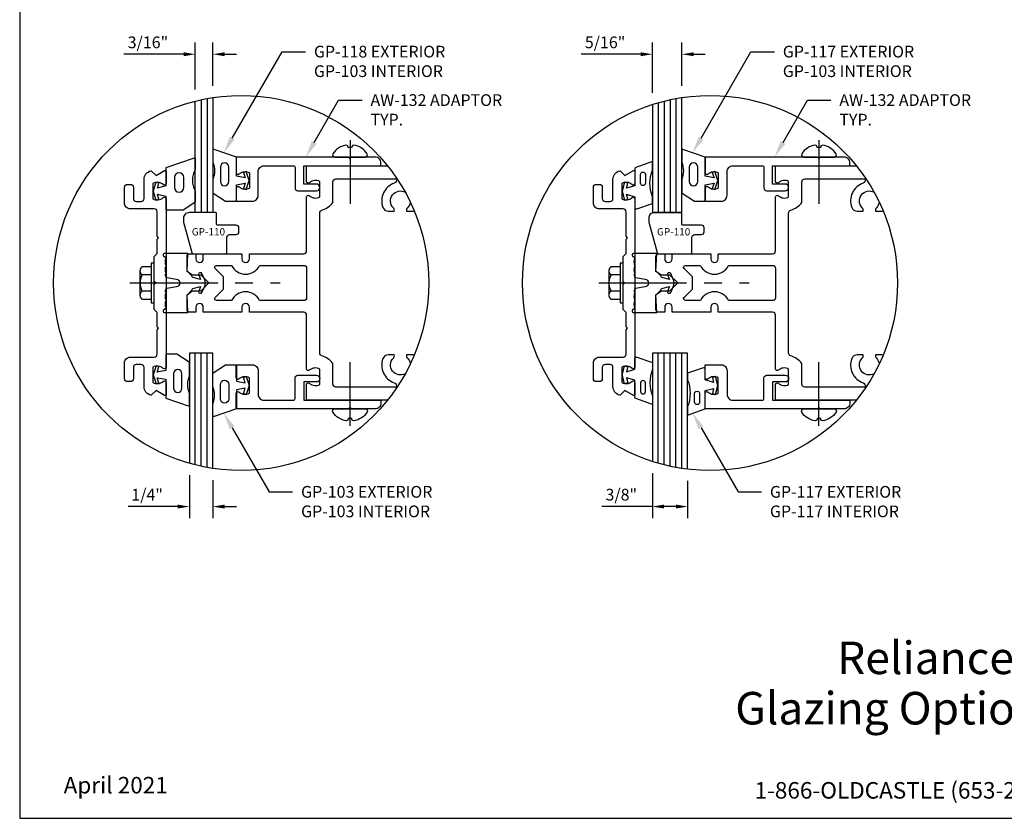
# Model space of a CAD drawing. Units: inches. Extents: x -10.3 to 10.3, y 0 to 15.9.
# Drawn here: x -10.3 to 0.2, y 0 to 8.5 of the extents above; entities that cross this region are included whole.
import ezdxf
from ezdxf import colors
from ezdxf.entities.mleader import LeaderData, LeaderLine
from ezdxf.enums import TextEntityAlignment as Align
from ezdxf.math import Vec2, Vec3

# ---------------------------------------------------------------- set-up
doc = ezdxf.new("R2010")
doc.units = ezdxf.units.IN
doc.header["$MEASUREMENT"] = 0
doc.linetypes.add('CENTER', pattern=[2, 1.25, -0.25, 0.25, -0.25])
for name, color, linetype in [('Accessory', 7, 'Continuous'), ('Dimension', 3, 'Continuous'), ('Extrusion', 1, 'Continuous'), ('Fastener', 7, 'Continuous'), ('Gasket', 7, 'Continuous'), ('Glazing', 4, 'Continuous'), ('Misc', 7, 'Continuous'), ('Tag', 7, 'Continuous'), ('Text', 6, 'Continuous'), ('Thermal', 2, 'Continuous')]:
    doc.layers.add(name, color=color, linetype=linetype)
doc.styles.get("Standard").update_dxf_attribs({"font": 'arial.ttf'})
doc.dimstyles.new('FULL', dxfattribs={"dimtxt": 0.125, "dimasz": 0.125, "dimexe": 0.125, "dimexo": 0.125, "dimgap": 0.0625, "dimtad": 1, "dimdec": 4, "dimzin": 3, "dimdsep": 46, "dimlunit": 4, "dimtxsty": 'Standard', "dimcen": 0.125, "dimclrd": 256, "dimclre": 256, "dimclrt": 256, "dimadec": 0, "dimazin": 0, "dimtfac": 1, "dimtdec": 4, "dimtofl": 0, "dimtmove": 0, "dimatfit": 3, "dimfxl": 1, "dimfrac": 2, "dimtolj": 1, "dimtzin": 3, "dimarcsym": 0})

# ---------------------------------------------------------------- blocks, each defined once
blk = doc.blocks.new('Web_Detail_Title_Block')
at = {"layer": 'defpoints'}
blk.add_lwpolyline([(-5.5, 0), (5.5, 0), (5.5, 8.5), (-5.5, 8.5)], close=True, dxfattribs=at)
at = {"layer": 'Tag', "insert": (0, 0.112), "char_height": 0.094, "attachment_point": 8}
blk.add_mtext_dynamic_manual_height_columns('1-866-OLDCASTLE (653-2278) www.obe.com', width=2.879054, gutter_width=0.625, heights=[0.1233], dxfattribs=at)
at = {"layer": 'Tag'}
for tag, p, height in [('SYSTEM_001', (-0.4283, 0.8374), 0.185), ('DET_NAME_NO_001', (-1.067, 0.4835), 0.185), ('DETNO_TITLE_001', (3.872, 0.1308), 0.094)]:
    blk.add_attdef(tag, p, '', height=height, dxfattribs=at)
blk.add_attdef('DATE', text='', height=0.094, dxfattribs=at).set_placement((-5.25, 0.112), align=Align.BOTTOM_LEFT)
blk = doc.blocks.new('gp107')
at = {"linetype": 'ByBlock', "ltscale": 0.75}
blk.add_lwpolyline([(0.041, -0.113), (0.06, -0.216, 0.616695), (0.103, -0.224, 0.244509), (0.185, -0.224, 0.244499), (0.267, -0.224), (0.291, -0.249, 0.73323), (0.313, -0.242), (0.313, 0.01), (0.125, 0), (0.088, 0.052), (0.074, 0.052, -0.34286), (0.059, 0.063), (0.038, 0.145), (0.089, 0.125, 0.548619), (0.11, 0.139), (0.11, 0.145, 0.291473), (0.101, 0.158), (0.042, 0.186, 0.221695), (-0.042, 0.186), (-0.101, 0.158, 0.291473), (-0.11, 0.145), (-0.11, 0.139, 0.548619), (-0.089, 0.125), (-0.038, 0.145), (-0.059, 0.063, -0.34286), (-0.074, 0.052), (-0.088, 0.052), (-0.124, 0), (-0.313, 0.01), (-0.313, -0.242, 0.73323), (-0.291, -0.249), (-0.267, -0.224, 0.244499), (-0.185, -0.224, 0.244499), (-0.103, -0.224, 0.616626), (-0.06, -0.216), (-0.041, -0.113, -0.8391)], format="xyb", close=True, dxfattribs=at)
blk = doc.blocks.new('ww162')
at = {"linetype": 'ByBlock'}
blk.add_lwpolyline([(-1.191, -0.224), (-1.063, -0.224, -0.650508), (-1.049, -0.254, 0.325097), (-1.061, -0.364), (-0.898, -0.364, 0.325097), (-0.91, -0.254, -0.650508), (-0.897, -0.224), (0.897, -0.224, -0.650508), (0.91, -0.254, 0.325097), (0.898, -0.364), (1.061, -0.364, 0.325097), (1.049, -0.254, -0.650508), (1.063, -0.224), (1.191, -0.224, -0.57735), (1.199, -0.239), (1.146, -0.33), (1.193, -0.377, -0.261398), (1.196, -0.386, -0.346297), (1.104, -0.458), (0.9, -0.458, 0.414214), (0.869, -0.489), (0.869, -0.541, 0.414214), (0.9, -0.572), (1.02, -0.572, -0.414214), (1.051, -0.603), (1.051, -0.635, -0.414214), (1.02, -0.666), (0.853, -0.666, -0.414214), (0.791, -0.604), (0.791, -0.349, 0.414214), (0.76, -0.318), (0.498, -0.318), (0.483, -0.303), (0.468, -0.318), (0.313, -0.318), (0.282, -0.349), (0.015, -0.349), (0, -0.334), (-0.015, -0.349), (-0.282, -0.349), (-0.313, -0.318), (-0.468, -0.318), (-0.483, -0.303), (-0.498, -0.318), (-0.76, -0.318, 0.414214), (-0.791, -0.349), (-0.791, -0.604, -0.414214), (-0.854, -0.666), (-1.02, -0.666, -0.414214), (-1.052, -0.635), (-1.052, -0.603, -0.414214), (-1.02, -0.572), (-0.9, -0.572, 0.414214), (-0.869, -0.541), (-0.869, -0.489, 0.414214), (-0.9, -0.458), (-1.104, -0.458, -0.346297), (-1.196, -0.386, -0.261398), (-1.193, -0.377), (-1.147, -0.33), (-1.199, -0.239, -0.57735)], format="xyb", close=True, dxfattribs=at)
blk = doc.blocks.new('fs325_bf')
at = {"linetype": 'ByBlock', "extrusion": (0, 0, -1)}
for p, q in [((-0.153, 0.129), (-0.153, -0.13)), ((-0.032, 0.087), (-0.128, 0.087)), ((-0.032, -0.087), (-0.128, -0.087))]:
    blk.add_line(p, q, dxfattribs=at)
at = {"linetype": 'CENTER', "ltscale": 0.75}
blk.add_line((-0.261, 0), (1.344, 0), dxfattribs=at)
at = {"linetype": 'ByBlock', "extrusion": (0, 0, -1)}
blk.add_lwpolyline([(0, 0.21), (0.032, 0.21), (0.032, -0.21), (0, -0.21)], close=True, dxfattribs=at)
at = {"linetype": 'ByBlock'}
blk.add_rational_spline([(-0.032, 0.172), (-0.08, 0.172), (-0.128, 0.172), (-0.153, 0.158), (-0.153, 0.129), (-0.153, 0.101), (-0.128, 0.087), (-0.18, 0), (-0.128, -0.087), (-0.153, -0.101), (-0.153, -0.13), (-0.153, -0.158), (-0.128, -0.172), (-0.08, -0.172), (-0.032, -0.172)], [1, 1, 1, 0.863631768004, 1, 0.863631768004, 1, 0.85849089442, 1, 0.863631768004, 1, 0.863631768004, 1, 1, 1], degree=2, knots=[0, 0, 0, 1, 1, 2.056733, 2.056733, 3.113466, 3.113466, 4.190419, 4.190419, 5.247152, 5.247152, 6.303884, 6.303884, 7.303884, 7.303884, 7.303884], dxfattribs=at)
blk = doc.blocks.new('aw132')
at = {"linetype": 'ByBlock'}
blk.add_lwpolyline([(0.983, 1.933), (0.983, 2.13, -1), (1.055, 2.13), (1.055, 1.995), (1.25, 1.995), (1.25, 2.818), (1.281, 2.818, -0.414214), (1.343, 2.756), (1.343, 2.503), (1.328, 2.488), (1.343, 2.473), (1.343, 1.276), (1.176, 1.276, -0.650508), (1.163, 1.306, 0.325097), (1.175, 1.416), (1.011, 1.416, 0.325097), (1.023, 1.306, -0.650508), (1.01, 1.276), (0.873, 1.276), (0.873, 1.447, -0.414214), (0.935, 1.509), (1.188, 1.509, 0.414214), (1.25, 1.571), (1.25, 1.882, 0.414214), (1.23, 1.902), (1.014, 1.902, -0.414214)], format="xyb", close=True, dxfattribs=at)
blk = doc.blocks.new('fs55_bf')
blk.add_line((-0.179, 0), (0.5, 0))
at = {"linetype": 'ByBlock'}
blk.add_lwpolyline([(-0.103, 0.02), (-0.119, 0.022, -0.085186), (-0.126, 0.038, -0.231408), (-0.033, 0.183, -0.584174), (0, 0.165), (0, -0.165, -0.584174), (-0.033, -0.183, -0.231408), (-0.126, -0.038, -0.085186), (-0.119, -0.022), (-0.103, -0.02)], format="xyb", close=True, dxfattribs=at)
blk = doc.blocks.new('GP110')
blk.add_lwpolyline([(0.395, 0.487, -0.414214), (0.425, 0.517), (0.495, 0.517, 0.414214), (0.525, 0.547), (0.525, 0.587, 0.414214), (0.495, 0.617), (0.296, 0.617, -0.414214), (0.286, 0.627), (0.286, 0.74, 0.414214), (0.276, 0.75), (-0.007, 0.75, 0.414214), (-0.067, 0.69), (-0.067, 0.65), (0.022, 0.325, 0.363572), (0.037, 0.312), (0.38, 0.312, 0.414214), (0.395, 0.327)], format="xyb", close=True)
blk = doc.blocks.new('*U16')
at = {"linetype": 'ByBlock'}
for points in [[(0.406, 0.001, 0.230901), (0.406, -0.231), (0.406, -0.343, -0.514821), (0.392, -0.353), (0.093, -0.25), (0.093, -0.055), (0.003, -0.031), (0.017, -0.086), (-0.016, -0.095), (-0.042, 0), (-0.016, 0.095), (0.017, 0.086), (0.003, 0.031), (0.093, 0.055), (0.093, 0.2), (0.276, 0.2), (0.401, 0.118, -0.253624), (0.406, 0.11)], [(0.282, -0.147, -1), (0.183, -0.147), (0.183, -0.039, -1), (0.282, -0.039)]]:
    blk.add_lwpolyline(points, format="xyb", close=True, dxfattribs=at)
blk = doc.blocks.new('gp103_dyn')
at = {"linetype": 'ByBlock'}
for points in [[(-0.343, 0.196, -0.181296), (-0.343, 0.013, 0.089915), (-0.343, 0.01), (-0.343, -0.127, 0.253837), (-0.339, -0.136), (-0.209, -0.22), (-0.093, -0.22), (-0.093, -0.045), (0.001, -0.03), (-0.018, -0.086), (0.011, -0.095), (0.042, 0), (0.011, 0.095), (-0.018, 0.086), (0.001, 0.03), (-0.093, 0.045), (-0.093, 0.25), (-0.33, 0.329, 0.511409), (-0.343, 0.319), (-0.343, 0.2, 0.089915)], [(-0.263, -0.012, 1), (-0.173, -0.012), (-0.173, 0.143, 1), (-0.263, 0.143)]]:
    blk.add_lwpolyline(points, format="xyb", close=True, dxfattribs=at)
blk = doc.blocks.new('*D20')
at = {"layer": 'defpoints', "color": 0, "transparency": 16777216}
for p in [(-8.252, 8.147), (-8.252, 7.685), (-8.44, 7.647)]:
    blk.add_point(p, dxfattribs=at)
at = {"layer": 'Dimension', "lineweight": -2, "transparency": 16777216}
for p, q in [((-8.44, 7.772), (-8.44, 8.272)), ((-8.252, 7.81), (-8.252, 8.272)), ((-8.565, 8.147), (-9.201, 8.147)), ((-8.127, 8.147), (-8.002, 8.147))]:
    blk.add_line(p, q, dxfattribs=at)
at = {"layer": 'Dimension', "transparency": 16777216}
for points in [[(-8.565, 8.168), (-8.565, 8.126), (-8.44, 8.147)], [(-8.127, 8.168), (-8.127, 8.126), (-8.252, 8.147)]]:
    blk.add_solid(points, dxfattribs=at)
at = {"layer": 'Dimension', "transparency": 16777216, "insert": (-8.945, 8.274), "char_height": 0.125, "attachment_point": 5}
blk.add_mtext('\\A1;3/16"', dxfattribs=at)
blk = doc.blocks.new('*D21')
at = {"layer": 'defpoints', "color": 0, "transparency": 16777216}
for p in [(-8.502, 3.785), (-8.252, 3.731), (-8.502, 3.324)]:
    blk.add_point(p, dxfattribs=at)
at = {"layer": 'Dimension', "lineweight": -2, "transparency": 16777216}
for p, q in [((-8.502, 3.66), (-8.502, 3.199)), ((-8.252, 3.606), (-8.252, 3.199)), ((-8.627, 3.324), (-9.155, 3.324)), ((-8.127, 3.324), (-8.002, 3.324))]:
    blk.add_line(p, q, dxfattribs=at)
at = {"layer": 'Dimension', "transparency": 16777216}
for points in [[(-8.627, 3.345), (-8.627, 3.303), (-8.502, 3.324)], [(-8.127, 3.345), (-8.127, 3.303), (-8.252, 3.324)]]:
    blk.add_solid(points, dxfattribs=at)
at = {"layer": 'Dimension', "transparency": 16777216, "insert": (-8.954, 3.451), "char_height": 0.125, "attachment_point": 5}
blk.add_mtext('\\A1;1/4"', dxfattribs=at)
blk = doc.blocks.new('*D22')
at = {"layer": 'defpoints', "color": 0, "transparency": 16777216}
for p in [(-3.252, 8.147), (-3.252, 7.685), (-3.565, 7.611)]:
    blk.add_point(p, dxfattribs=at)
at = {"layer": 'Dimension', "lineweight": -2, "transparency": 16777216}
for p, q in [((-3.565, 7.736), (-3.565, 8.272)), ((-3.252, 7.81), (-3.252, 8.272)), ((-3.69, 8.147), (-4.326, 8.147)), ((-3.127, 8.147), (-3.002, 8.147))]:
    blk.add_line(p, q, dxfattribs=at)
at = {"layer": 'Dimension', "transparency": 16777216}
for points in [[(-3.69, 8.168), (-3.69, 8.126), (-3.565, 8.147)], [(-3.127, 8.168), (-3.127, 8.126), (-3.252, 8.147)]]:
    blk.add_solid(points, dxfattribs=at)
at = {"layer": 'Dimension', "transparency": 16777216, "insert": (-4.07, 8.274), "char_height": 0.125, "attachment_point": 5}
blk.add_mtext('\\A1;5/16"', dxfattribs=at)
blk = doc.blocks.new('*D23')
at = {"layer": 'defpoints', "color": 0, "transparency": 16777216}
for p in [(-3.565, 3.804), (-3.19, 3.722), (-3.565, 3.324)]:
    blk.add_point(p, dxfattribs=at)
at = {"layer": 'Dimension', "lineweight": -2, "transparency": 16777216}
for p, q in [((-3.565, 3.679), (-3.565, 3.199)), ((-3.19, 3.597), (-3.19, 3.199)), ((-3.565, 3.324), (-4.104, 3.324)), ((-3.315, 3.324), (-3.44, 3.324))]:
    blk.add_line(p, q, dxfattribs=at)
at = {"layer": 'Dimension', "transparency": 16777216}
for points in [[(-3.44, 3.345), (-3.44, 3.303), (-3.565, 3.324)], [(-3.315, 3.345), (-3.315, 3.303), (-3.19, 3.324)]]:
    blk.add_solid(points, dxfattribs=at)
at = {"layer": 'Dimension', "transparency": 16777216, "insert": (-3.897, 3.451), "char_height": 0.125, "attachment_point": 5}
blk.add_mtext('\\A1;3/8"', dxfattribs=at)
blk = doc.blocks.new('*U13')
at = {"linetype": 'ByBlock'}
for points in [[(0.281, -0.317), (0.105, -0.253, -0.345602), (0.093, -0.238), (0.093, -0.055), (0.003, -0.031), (0.017, -0.086), (-0.016, -0.095), (-0.042, 0), (-0.016, 0.095), (0.017, 0.086), (0.003, 0.031), (0.093, 0.06), (0.093, 0.173, -0.514286), (0.113, 0.187), (0.281, 0.131), (0.281, 0.058, 0.193113), (0.281, -0.225)], [(0.206, -0.086, 1), (0.153, -0.086), (0.153, -0.177, 1), (0.206, -0.177)]]:
    blk.add_lwpolyline(points, format="xyb", close=True, dxfattribs=at)

msp = doc.modelspace()

# ---------------------------------------------------------------- linework, layer by layer
at = {"layer": 'Extrusion'}
for points in [[(-6.85914, 4.45793), (-7.25227, 4.45793), (-7.25227, 4.62493, -0.65050762), (-7.22219, 4.63827, 0.32509702), (-7.11227, 4.6264), (-7.11227, 4.78945, 0.32509702), (-7.22219, 4.77759, -0.65050762), (-7.25227, 4.79093), (-7.25227, 5.36443, 0.41421356), (-7.28327, 5.39543), (-7.86327, 5.39543), (-7.86327, 5.44943, 1), (-7.94327, 5.44943), (-7.94327, 5.39543), (-8.35427, 5.39543), (-8.35427, 5.44943, 1), (-8.43427, 5.44943), (-8.43427, 5.39543), (-8.49727, 5.39543, -0.41421356), (-8.52827, 5.42643), (-8.52827, 5.57843), (-8.48335, 5.62335), (-8.37885, 5.62335), (-8.29427, 5.70793), (-8.37885, 5.79251), (-8.48335, 5.79251), (-8.52827, 5.83743), (-8.52827, 5.98943, -0.41421356), (-8.49727, 6.02043), (-8.43427, 6.02043), (-8.43427, 5.96643, 1), (-8.35427, 5.96643), (-8.35427, 6.02043), (-7.94327, 6.02043), (-7.94327, 5.96643, 1), (-7.86327, 5.96643), (-7.86327, 6.02043), (-7.28327, 6.02043, 0.41421356), (-7.25227, 6.05143), (-7.25227, 6.62493, -0.65050762), (-7.22219, 6.63827, 0.32509702), (-7.11227, 6.6264), (-7.11227, 6.78945, 0.32509702), (-7.22219, 6.77759, -0.65050762), (-7.25227, 6.79093), (-7.25227, 6.95793), (-6.85914, 6.95793)], [(-6.38967, 4.45793), (-7.25227, 4.45793), (-7.25227, 4.62493, -0.65050762), (-7.22219, 4.63827, 0.32509702), (-7.11227, 4.6264), (-7.11227, 4.78945, 0.32509702), (-7.22219, 4.77759, -0.65050762), (-7.25227, 4.79093), (-7.25227, 5.36443, 0.41421356), (-7.28327, 5.39543), (-7.86327, 5.39543), (-7.86327, 5.44943, 1), (-7.94327, 5.44943), (-7.94327, 5.39543), (-8.35427, 5.39543), (-8.35427, 5.44943, 1), (-8.43427, 5.44943), (-8.43427, 5.39543), (-8.49727, 5.39543, -0.41421356), (-8.52827, 5.42643), (-8.52827, 5.57843), (-8.48335, 5.62335), (-8.37885, 5.62335), (-8.29427, 5.70793), (-8.37885, 5.79251), (-8.48335, 5.79251), (-8.52827, 5.83743), (-8.52827, 5.98943, -0.41421356), (-8.49727, 6.02043), (-8.43427, 6.02043), (-8.43427, 5.96643, 1), (-8.35427, 5.96643), (-8.35427, 6.02043), (-7.94327, 6.02043), (-7.94327, 5.96643, 1), (-7.86327, 5.96643), (-7.86327, 6.02043), (-7.28327, 6.02043, 0.41421356), (-7.25227, 6.05143), (-7.25227, 6.62493, -0.65050762), (-7.22219, 6.63827, 0.32509702), (-7.11227, 6.6264), (-7.11227, 6.78945, 0.32509702), (-7.22219, 6.77759, -0.65050762), (-7.25227, 6.79093), (-7.25227, 6.95793), (-6.38967, 6.95793)], [(-1.85914, 4.45793), (-2.25227, 4.45793), (-2.25227, 4.62493, -0.65050762), (-2.22219, 4.63827, 0.32509702), (-2.11227, 4.6264), (-2.11227, 4.78945, 0.32509702), (-2.22219, 4.77759, -0.65050762), (-2.25227, 4.79093), (-2.25227, 5.36443, 0.41421356), (-2.28327, 5.39543), (-2.86327, 5.39543), (-2.86327, 5.44943, 1), (-2.94327, 5.44943), (-2.94327, 5.39543), (-3.35427, 5.39543), (-3.35427, 5.44943, 1), (-3.43427, 5.44943), (-3.43427, 5.39543), (-3.49727, 5.39543, -0.41421356), (-3.52827, 5.42643), (-3.52827, 5.57843), (-3.48335, 5.62335), (-3.37885, 5.62335), (-3.29427, 5.70793), (-3.37885, 5.79251), (-3.48335, 5.79251), (-3.52827, 5.83743), (-3.52827, 5.98943, -0.41421356), (-3.49727, 6.02043), (-3.43427, 6.02043), (-3.43427, 5.96643, 1), (-3.35427, 5.96643), (-3.35427, 6.02043), (-2.94327, 6.02043), (-2.94327, 5.96643, 1), (-2.86327, 5.96643), (-2.86327, 6.02043), (-2.28327, 6.02043, 0.41421356), (-2.25227, 6.05143), (-2.25227, 6.62493, -0.65050762), (-2.22219, 6.63827, 0.32509702), (-2.11227, 6.6264), (-2.11227, 6.78945, 0.32509702), (-2.22219, 6.77759, -0.65050762), (-2.25227, 6.79093), (-2.25227, 6.95793), (-1.85914, 6.95793)], [(-1.38967, 4.45793), (-2.25227, 4.45793), (-2.25227, 4.62493, -0.65050762), (-2.22219, 4.63827, 0.32509702), (-2.11227, 4.6264), (-2.11227, 4.78945, 0.32509702), (-2.22219, 4.77759, -0.65050762), (-2.25227, 4.79093), (-2.25227, 5.36443, 0.41421356), (-2.28327, 5.39543), (-2.86327, 5.39543), (-2.86327, 5.44943, 1), (-2.94327, 5.44943), (-2.94327, 5.39543), (-3.35427, 5.39543), (-3.35427, 5.44943, 1), (-3.43427, 5.44943), (-3.43427, 5.39543), (-3.49727, 5.39543, -0.41421356), (-3.52827, 5.42643), (-3.52827, 5.57843), (-3.48335, 5.62335), (-3.37885, 5.62335), (-3.29427, 5.70793), (-3.37885, 5.79251), (-3.48335, 5.79251), (-3.52827, 5.83743), (-3.52827, 5.98943, -0.41421356), (-3.49727, 6.02043), (-3.43427, 6.02043), (-3.43427, 5.96643, 1), (-3.35427, 5.96643), (-3.35427, 6.02043), (-2.94327, 6.02043), (-2.94327, 5.96643, 1), (-2.86327, 5.96643), (-2.86327, 6.02043), (-2.28327, 6.02043, 0.41421356), (-2.25227, 6.05143), (-2.25227, 6.62493, -0.65050762), (-2.22219, 6.63827, 0.32509702), (-2.11227, 6.6264), (-2.11227, 6.78945, 0.32509702), (-2.22219, 6.77759, -0.65050762), (-2.25227, 6.79093), (-2.25227, 6.95793), (-1.38967, 6.95793)], [(-6.72159, 4.59793), (-6.94127, 4.59793, -0.41421356), (-6.97227, 4.62893), (-6.97227, 4.84886, 0.15791269), (-7.09037, 4.93161, -0.32939858), (-7.11227, 4.96125), (-7.11227, 6.4546, -0.32939858), (-7.09037, 6.48424, 0.15791269), (-6.97227, 6.56699), (-6.97227, 6.78693, -0.41421356), (-6.94127, 6.81793), (-6.72159, 6.81793)], [(-6.2005, 4.74043, -0.86646466), (-6.32801, 4.90709, 0.25041409), (-6.3177, 4.94237), (-6.38151, 4.94237, 0.31547215), (-6.44025, 4.90121, 0.41843053), (-6.31785, 4.64398, -0.23022407), (-6.2987, 4.62479), (-6.29402, 4.61118, -0.51503384), (-6.30347, 4.59793), (-6.94127, 4.59793, -0.41421356), (-6.97227, 4.62893), (-6.97227, 4.84886, 0.15791269), (-7.09037, 4.93161, -0.32939858), (-7.11227, 4.96125), (-7.11227, 6.4546, -0.32939858), (-7.09037, 6.48424, 0.15791269), (-6.97227, 6.56699), (-6.97227, 6.78693, -0.41421356), (-6.94127, 6.81793), (-6.30347, 6.81793, -0.51503384), (-6.29402, 6.80467), (-6.2987, 6.79106, -0.23022407), (-6.31785, 6.77187, 0.41843053), (-6.44025, 6.51464, 0.31547215), (-6.38151, 6.47348), (-6.3177, 6.47348, 0.25041409), (-6.32801, 6.50877, -0.86646466), (-6.2005, 6.67543)], [(-1.72159, 4.59793), (-1.94127, 4.59793, -0.41421356), (-1.97227, 4.62893), (-1.97227, 4.84886, 0.15791269), (-2.09037, 4.93161, -0.32939858), (-2.11227, 4.96125), (-2.11227, 6.4546, -0.32939858), (-2.09037, 6.48424, 0.15791269), (-1.97227, 6.56699), (-1.97227, 6.78693, -0.41421356), (-1.94127, 6.81793), (-1.72159, 6.81793)], [(-1.2005, 4.74043, -0.86646466), (-1.32801, 4.90709, 0.25041409), (-1.3177, 4.94237), (-1.38151, 4.94237, 0.31547215), (-1.44025, 4.90121, 0.41843053), (-1.31785, 4.64398, -0.23022407), (-1.2987, 4.62479), (-1.29402, 4.61118, -0.51503384), (-1.30347, 4.59793), (-1.94127, 4.59793, -0.41421356), (-1.97227, 4.62893), (-1.97227, 4.84886, 0.15791269), (-2.09037, 4.93161, -0.32939858), (-2.11227, 4.96125), (-2.11227, 6.4546, -0.32939858), (-2.09037, 6.48424, 0.15791269), (-1.97227, 6.56699), (-1.97227, 6.78693, -0.41421356), (-1.94127, 6.81793), (-1.30347, 6.81793, -0.51503384), (-1.29402, 6.80467), (-1.2987, 6.79106, -0.23022407), (-1.31785, 6.77187, 0.41843053), (-1.44025, 6.51464, 0.31547215), (-1.38151, 6.47348), (-1.3177, 6.47348, 0.25041409), (-1.32801, 6.50877, -0.86646466), (-1.2005, 6.67543)], [(-6.1469, 6.57137, -0.16796423), (-6.17653, 6.50877, 0.25041409), (-6.18684, 6.47348), (-6.12303, 6.47348, 0.07577518), (-6.10441, 6.47632)], [(-1.1469, 6.57137, -0.16796423), (-1.17653, 6.50877, 0.25041409), (-1.18684, 6.47348), (-1.12303, 6.47348, 0.07577518), (-1.10441, 6.47632)], [(-6.10441, 4.93953, 0.07577518), (-6.12303, 4.94237), (-6.18684, 4.94237, 0.25041409), (-6.17653, 4.90709, -0.16796423), (-6.1469, 4.84448, -0.16796423)], [(-1.10441, 4.93953, 0.07577518), (-1.12303, 4.94237), (-1.18684, 4.94237, 0.25041409), (-1.17653, 4.90709, -0.16796423), (-1.1469, 4.84448, -0.16796423)]]:
    msp.add_lwpolyline(points, format="xyb", dxfattribs=at)
for points in [[(-8.22701, 5.55457), (-8.13927, 5.64231), (-8.13927, 5.77354), (-8.22701, 5.86128, -0.66817864), (-8.21287, 5.89543), (-8.05222, 5.89543, 0.63111416), (-7.75433, 5.89543), (-7.28327, 5.89543, -0.41421356), (-7.25227, 5.86443), (-7.25227, 5.55143, -0.41421356), (-7.28327, 5.52043), (-7.75433, 5.52043, 0.63111416), (-8.05222, 5.52043), (-8.21287, 5.52043, -0.66817864)], [(-8.22701, 5.55457), (-8.13927, 5.64231), (-8.13927, 5.77354), (-8.22701, 5.86128, -0.66817864), (-8.21287, 5.89543), (-8.05222, 5.89543, 0.63111416), (-7.75433, 5.89543), (-7.28327, 5.89543, -0.41421356), (-7.25227, 5.86443), (-7.25227, 5.55143, -0.41421356), (-7.28327, 5.52043), (-7.75433, 5.52043, 0.63111416), (-8.05222, 5.52043), (-8.21287, 5.52043, -0.66817864)], [(-3.22701, 5.55457), (-3.13927, 5.64231), (-3.13927, 5.77354), (-3.22701, 5.86128, -0.66817864), (-3.21287, 5.89543), (-3.05222, 5.89543, 0.63111416), (-2.75433, 5.89543), (-2.28327, 5.89543, -0.41421356), (-2.25227, 5.86443), (-2.25227, 5.55143, -0.41421356), (-2.28327, 5.52043), (-2.75433, 5.52043, 0.63111416), (-3.05222, 5.52043), (-3.21287, 5.52043, -0.66817864)], [(-3.22701, 5.55457), (-3.13927, 5.64231), (-3.13927, 5.77354), (-3.22701, 5.86128, -0.66817864), (-3.21287, 5.89543), (-3.05222, 5.89543, 0.63111416), (-2.75433, 5.89543), (-2.28327, 5.89543, -0.41421356), (-2.25227, 5.86443), (-2.25227, 5.55143, -0.41421356), (-2.28327, 5.52043), (-2.75433, 5.52043, 0.63111416), (-3.05222, 5.52043), (-3.21287, 5.52043, -0.66817864)]]:
    msp.add_lwpolyline(points, format="xyb", close=True, dxfattribs=at)
at = {"layer": 'Glazing'}
for p, q in [((-8.31477, 7.67455), (-8.31477, 6.45793)), ((-3.31477, 7.67455), (-3.31477, 6.45793)), ((-8.37727, 7.66195), (-8.37727, 6.45793)), ((-3.50227, 7.63043), (-3.50227, 6.45793)), ((-3.43977, 7.64726), (-3.43977, 6.45793)), ((-3.37727, 7.66195), (-3.37727, 6.45793)), ((-8.43977, 3.76859), (-8.43977, 4.95793)), ((-8.37727, 3.7539), (-8.37727, 4.95793)), ((-8.31477, 3.7413), (-8.31477, 4.95793)), ((-3.50227, 3.78543), (-3.50227, 4.95793)), ((-3.43977, 3.76859), (-3.43977, 4.95793)), ((-3.37727, 3.7539), (-3.37727, 4.95793)), ((-3.31477, 3.7413), (-3.31477, 4.95793)), ((-3.25227, 3.73076), (-3.25227, 4.95793))]:
    msp.add_line(p, q, dxfattribs=at)
for points in [[(-8.25227, 7.68509), (-8.25227, 6.45793), (-8.43977, 6.45793), (-8.43977, 7.64726)], [(-3.56477, 7.61139), (-3.56477, 6.45793), (-3.25227, 6.45793), (-3.25227, 7.68509)], [(-8.25227, 3.73076), (-8.25227, 4.95793), (-8.50227, 4.95793), (-8.50227, 3.78543)], [(-3.18977, 3.72224), (-3.18977, 4.95793), (-3.56477, 4.95793), (-3.56477, 3.80446)]]:
    msp.add_lwpolyline(points, dxfattribs=at)
at = {"layer": 'Misc'}
for centre in [(-7.95092, 5.70793), (-2.95092, 5.70793)]:
    msp.add_circle(centre, 2, dxfattribs=at)

# ---------------------------------------------------------------- block references
at = {"layer": 'Accessory'}
for p in [(-8.49885, 5.70793), (-3.53811, 5.70793)]:
    msp.add_blockref('GP110', p, dxfattribs=at)
at = {"layer": 'Extrusion', "xscale": -1, "rotation": 270}
for p in [(-9.27827, 5.70793), (-4.27827, 5.70793)]:
    msp.add_blockref('aw132', p, dxfattribs=at)
at = {"layer": 'Extrusion', "rotation": 270}
for name, p in [('ww162', (-8.52827, 5.70793)), ('ww162', (-3.52827, 5.70793)), ('aw132', (-9.27827, 5.70793)), ('aw132', (-4.27827, 5.70793))]:
    msp.add_blockref(name, p, dxfattribs=at)
at = {"layer": 'Fastener', "xscale": -1, "rotation": 90}
for p in [(-6.78991, 7.05093), (-1.78991, 7.05093)]:
    msp.add_blockref('fs55_bf', p, dxfattribs=at)
at = {"layer": 'Fastener'}
for p in [(-8.87727, 5.70793), (-3.87727, 5.70793)]:
    msp.add_blockref('fs325_bf', p, dxfattribs=at)
at = {"layer": 'Fastener', "rotation": 90}
for p in [(-6.78991, 4.36493), (-1.78991, 4.36493)]:
    msp.add_blockref('fs55_bf', p, dxfattribs=at)
at = {"layer": 'Gasket', "xscale": -1}
for name, p, rotation in [('*U16', (-8.84547, 6.68743), 180), ('*U13', (-3.84547, 6.68743), 180), ('gp103_dyn', (-7.90907, 4.61493), 180), ('*U13', (-2.90907, 4.61493), 8.534772888424413e-09)]:
    msp.add_blockref(name, p, dxfattribs=dict(at, rotation=rotation))
at = {"layer": 'Gasket'}
for p in [(-7.90907, 6.80093), (-2.90907, 6.80093)]:
    msp.add_blockref('gp103_dyn', p, dxfattribs=at)
for name, p, rotation in [('gp103_dyn', (-8.84547, 4.72843), 180), ('*U13', (-3.84547, 4.72843), 359.9999999914651)]:
    msp.add_blockref(name, p, dxfattribs=dict(at, rotation=rotation))
at = {"layer": 'Tag'}
ref = msp.add_blockref('Web_Detail_Title_Block', (0, 0), dxfattribs=dict(at, xscale=1.875, yscale=1.875, zscale=1.875))
ref.add_attrib('SYSTEM_001', '%%UReliance™-SS', (-1.59536, 1.53761), dxfattribs={"height": 0.346875})
ref.add_attrib('DET_NAME_NO_001', '%%UGlazing Options - M9048', (-2.68225, 1.00054), dxfattribs={"height": 0.346875})
ref.add_attrib('DATE', 'April 2021', dxfattribs={"height": 0.17625}).set_placement((-9.84375, 0.21), align=Align.BOTTOM_LEFT)
at = {"layer": 'Thermal', "rotation": 270}
for p in [(-8.52827, 5.70793), (-3.52827, 5.70793)]:
    msp.add_blockref('gp107', p, dxfattribs=at)

# ---------------------------------------------------------------- texts
at = {"layer": 'Text'}
for p in [(-8.29962, 6.25377), (-3.33888, 6.25377)]:
    msp.add_text('GP-110', height=0.078, dxfattribs=at).set_placement(p, align=Align.MIDDLE_CENTER)

# ---------------------------------------------------------------- dimensions: what is measured, and where the dimension line sits
at = {"layer": 'Dimension'}
for base, p1, p2, picture, middle in [((-8.25227, 8.1469), (-8.43977, 7.64726), (-8.25227, 7.68509), '*D20', (-8.94544, 8.1469)), ((-3.25227, 8.1469), (-3.56477, 7.61139), (-3.25227, 7.68509), '*D22', (-4.07049, 8.1469))]:
    dim = msp.add_linear_dim(base=base, p1=p1, p2=p2, dimstyle='FULL', dxfattribs=at)
    dim.commit()
    dim.dimension.update_dxf_attribs({"geometry": picture, "text_midpoint": middle, "dimtype": 160})
for base, p1, p2, picture, middle in [((-8.50227, 3.32398), (-8.25227, 3.73076), (-8.50227, 3.78543), '*D21', (-8.95354, 3.45111)), ((-3.56477, 3.32398), (-3.18977, 3.72224), (-3.56477, 3.80446), '*D23', (-3.89688, 3.45116))]:
    dim = msp.add_linear_dim(base=base, p1=p1, p2=p2, dimstyle='FULL', dxfattribs=at)
    dim.commit()
    dim.dimension.update_dxf_attribs({"geometry": picture, "text_midpoint": middle})

# ---------------------------------------------------------------- leaders
at = {"layer": 'Text'}
ml = msp.add_multileader_mtext('Standard', dxfattribs=at)
ml.set_content('GP-118 EXTERIOR\\PGP-103 INTERIOR', color=256)
ml.set_leader_properties()
ml.build(insert=Vec2(0, 0))
ml.multileader.update_dxf_attribs({"dogleg_length": 0.25, "arrow_head_size": 0.18})
ctx = ml.context
ctx.base_point, ctx.char_height, ctx.arrow_head_size, ctx.landing_gap_size, ctx.plane_origin = Vec3(-7.26453, 8.17392), 0.125, 0.18, 0.09, Vec3(-8.13709, 7.09562)
notes = []
notes.append((ctx, [(0, (1, 1, 0), (-7.51453, 8.17392), (1, 0), 0.25, [(0, [(-8.13709, 7.09562)], 0, [])])]))
ctx.mtext.insert, ctx.mtext.flow_direction = Vec3(-7.17453, 8.23753), 5
ml = msp.add_multileader_mtext('Standard', dxfattribs=at)
ml.set_content('GP-117 EXTERIOR\\PGP-103 INTERIOR', color=256)
ml.set_leader_properties()
ml.build(insert=Vec2(0, 0))
ml.multileader.update_dxf_attribs({"dogleg_length": 0.25, "arrow_head_size": 0.18})
ctx = ml.context
ctx.base_point, ctx.char_height, ctx.arrow_head_size, ctx.landing_gap_size, ctx.plane_origin = Vec3(-2.26453, 8.17392), 0.125, 0.18, 0.09, Vec3(-3.13709, 7.09562)
notes.append((ctx, [(0, (1, 1, 0), (-2.51453, 8.17392), (1, 0), 0.25, [(0, [(-3.13709, 7.09562)], 0, [])])]))
ctx.mtext.insert, ctx.mtext.flow_direction = Vec3(-2.17453, 8.23753), 5
ml = msp.add_multileader_mtext('Standard', dxfattribs=at)
ml.set_content('AW-132 ADAPTOR TYP.', color=256)
ml.set_leader_properties()
ml.build(insert=Vec2(0, 0))
ml.multileader.update_dxf_attribs({"dogleg_length": 0.25, "arrow_head_size": 0.18})
ctx = ml.context
ctx.base_point, ctx.char_height, ctx.arrow_head_size, ctx.landing_gap_size, ctx.plane_origin = Vec3(-6.66168, 7.65813), 0.125, 0.18, 0.09, Vec3(-7.26225, 7.05093)
notes.append((ctx, [(0, (1, 1, 0), (-6.91168, 7.65813), (1, 0), 0.25, [(0, [(-7.26225, 7.05093)], 0, [])])]))
ctx.mtext.insert, ctx.mtext.width, ctx.mtext.flow_direction = Vec3(-6.57168, 7.72063), 1.6242841, 5
ml = msp.add_multileader_mtext('Standard', dxfattribs=at)
ml.set_content('AW-132 ADAPTOR TYP.', color=256)
ml.set_leader_properties()
ml.build(insert=Vec2(0, 0))
ml.multileader.update_dxf_attribs({"dogleg_length": 0.25, "arrow_head_size": 0.18})
ctx = ml.context
ctx.base_point, ctx.char_height, ctx.arrow_head_size, ctx.landing_gap_size, ctx.plane_origin = Vec3(-1.66168, 7.65813), 0.125, 0.18, 0.09, Vec3(-2.26225, 7.05093)
notes.append((ctx, [(0, (1, 1, 0), (-1.91168, 7.65813), (1, 0), 0.25, [(0, [(-2.26225, 7.05093)], 0, [])])]))
ctx.mtext.insert, ctx.mtext.width, ctx.mtext.flow_direction = Vec3(-1.57168, 7.72063), 1.6242841, 5
ml = msp.add_multileader_mtext('Standard', dxfattribs=at)
ml.set_content('GP-103 EXTERIOR\\PGP-103 INTERIOR', color=256)
ml.set_leader_properties()
ml.build(insert=Vec2(0, 0))
ml.multileader.update_dxf_attribs({"dogleg_length": 0.25, "arrow_head_size": 0.18})
ctx = ml.context
ctx.base_point, ctx.char_height, ctx.arrow_head_size, ctx.landing_gap_size, ctx.plane_origin = Vec3(-7.40202, 3.48007), 0.125, 0.18, 0.09, Vec3(-8.13709, 4.32023)
notes.append((ctx, [(0, (1, 1, 0), (-7.65202, 3.48007), (1, 0), 0.25, [(0, [(-8.13709, 4.32023)], 0, [])])]))
ctx.mtext.insert, ctx.mtext.rotation, ctx.mtext.flow_direction = Vec3(-7.31202, 3.54368), 6.28318531, 5
ml = msp.add_multileader_mtext('Standard', dxfattribs=at)
ml.set_content('GP-117 EXTERIOR\\PGP-117 INTERIOR', color=256)
ml.set_leader_properties()
ml.build(insert=Vec2(0, 0))
ml.multileader.update_dxf_attribs({"dogleg_length": 0.25, "arrow_head_size": 0.18})
ctx = ml.context
ctx.base_point, ctx.char_height, ctx.arrow_head_size, ctx.landing_gap_size, ctx.plane_origin = Vec3(-2.40202, 3.48007), 0.125, 0.18, 0.09, Vec3(-3.13709, 4.32023)
notes.append((ctx, [(0, (1, 1, 0), (-2.65202, 3.48007), (1, 0), 0.25, [(0, [(-3.13709, 4.32023)], 0, [])])]))
ctx.mtext.insert, ctx.mtext.rotation, ctx.mtext.flow_direction = Vec3(-2.31202, 3.54364), 6.28318531, 5
for ctx, leaders in notes:
    for number, flags, end, landing, length, lines in leaders:
        leader = LeaderData()
        leader.index, (leader.has_last_leader_line, leader.has_dogleg_vector, leader.attachment_direction) = number, flags
        leader.last_leader_point, leader.dogleg_vector, leader.dogleg_length = Vec3(end), Vec3(landing), length
        for number, points, colour, breaks in lines:
            line = LeaderLine()
            line.index, line.vertices, line.color, line.breaks = number, Vec3.list(points), colors.encode_raw_color(colour), breaks
            leader.lines.append(line)
        ctx.leaders.append(leader)

doc.saveas('drawing.dxf')
